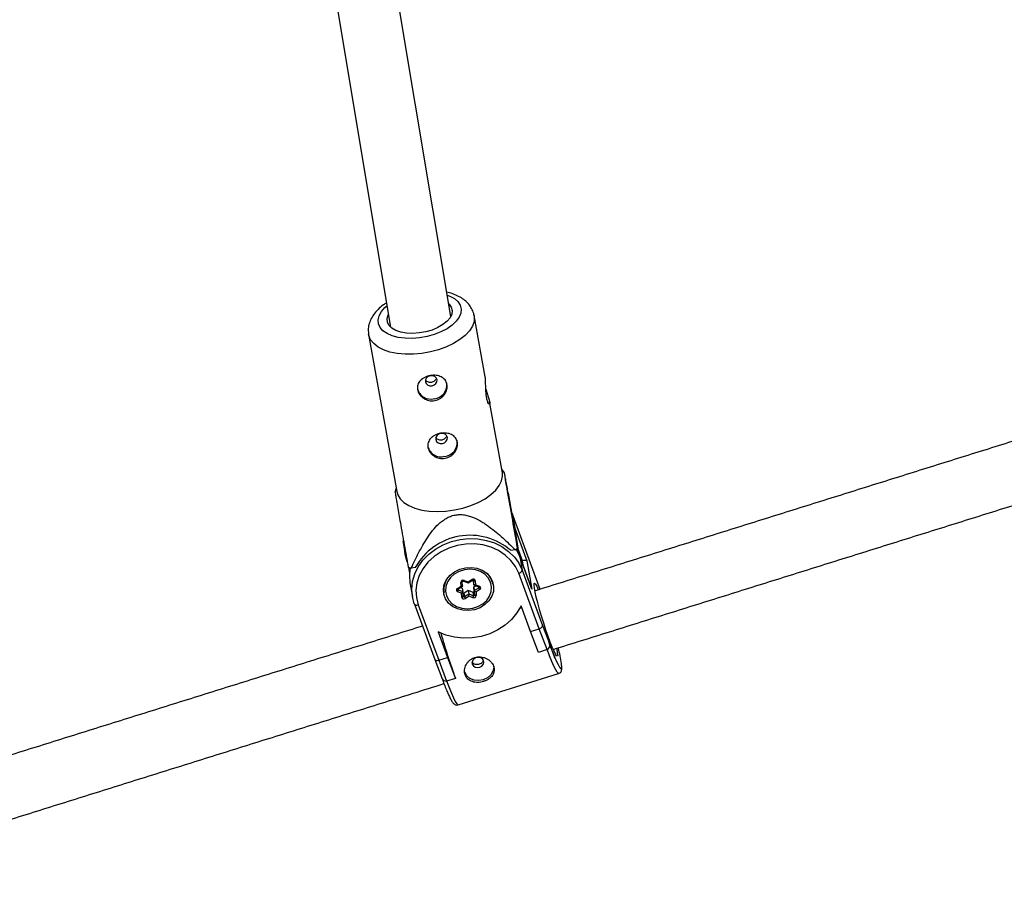
# Model space of a CAD drawing. Units: millimetres. Extents: x -3326 to 6047, y -2518 to 6241.
# Drawn here: x 1745 to 2002, y 193 to 417 of the extents above; entities that cross this region are included whole.
import ezdxf

# ---------------------------------------------------------------- set-up
doc = ezdxf.new("R2010")
doc.units = ezdxf.units.MM

msp = doc.modelspace()

# ---------------------------------------------------------------- linework, layer by layer
at = {"color": 7, "linetype": 'Continuous', "lineweight": 25}
for p, q in [((1857.95, 339.27), (1826.12, 529.35)), ((1810.34, 526.71), (1842.19, 336.49)), ((1866.9, 323.47), (1864.02, 339.48)), ((1836.46, 334.53), (1843.84, 293.52)), ((1871.4, 298.47), (1868.06, 317.01)), ((1871.94, 298.41), (1871.23, 299.38)), ((1843.67, 294.43), (1843.35, 293.29)), ((1872.93, 293.12), (1873.62, 289.08)), ((1873.62, 289.08), (1874.97, 281.55)), ((1874.06, 287.6), (1873.75, 288.34)), ((1879.37, 273.21), (1874.04, 287.65)), ((1874.04, 287.65), (1874.06, 287.6)), ((1874.06, 287.6), (1874.67, 284.02)), ((1879.38, 273.17), (1874.06, 287.6)), ((1874.41, 284.65), (1874.67, 284.02)), ((1874.67, 284.02), (1877.83, 275.45)), ((1875.7, 277.19), (1874.68, 282.86)), ((1874.68, 282.86), (1875.37, 278.83)), ((1845.39, 280.7), (1846, 277.12)), ((1874.72, 278.33), (1873.65, 278.14)), ((1879.06, 268.16), (1875.92, 276.65)), ((1875.94, 276.6), (1875.92, 276.65)), ((1875.94, 276.6), (1876.55, 273.03)), ((1879.1, 268.04), (1875.94, 276.6)), ((1876.67, 275.44), (1876.4, 275.35)), ((1877.83, 275.45), (1879.1, 268.04)), ((1846.85, 273.75), (1847.14, 272.17)), ((1848.67, 273.7), (1847.6, 273.51)), ((1876.55, 273.03), (1881.88, 258.59)), ((1881.27, 267.95), (1879.37, 273.21)), ((1881.25, 267.98), (1879.38, 273.17)), ((1860.98, 268.89), (1860.9, 270.07)), ((1861.22, 270.19), (1862.44, 269.73)), ((1861.4, 270.36), (1862.43, 269.97)), ((1862.43, 269.97), (1863.39, 270.55)), ((1862.44, 269.73), (1863.57, 270.42)), ((1863.81, 270.12), (1863.78, 270.45)), ((1863.81, 270.12), (1863.97, 269.19)), ((1863.88, 270.37), (1863.88, 270.38)), ((1863.97, 269.19), (1863.88, 270.37)), ((1864.32, 270.2), (1864.39, 269.22)), ((1868.76, 270.12), (1868.71, 270.39)), ((1868.88, 269.4), (1868.76, 270.12)), ((1881.02, 257.75), (1875.69, 272.21)), ((1847.27, 269.7), (1847.89, 266.12)), ((1856.01, 268.23), (1856.04, 267.95)), ((1856.04, 267.95), (1856.17, 267.22)), ((1856.17, 267.22), (1856.11, 267.68)), ((1859.65, 268.26), (1860.61, 268.85)), ((1859.82, 268.13), (1860.95, 268.82)), ((1859.82, 268.13), (1859.82, 268.13)), ((1859.85, 267.9), (1861.09, 267.43)), ((1860.48, 268.53), (1860.93, 268.36)), ((1860.61, 268.85), (1860.54, 269.83)), ((1860.93, 268.36), (1861.09, 267.43)), ((1861.32, 267.06), (1862.47, 267.77)), ((1862.47, 267.77), (1863.71, 267.3)), ((1862.47, 267.77), (1862.63, 266.84)), ((1863.91, 268.65), (1864.43, 268.97)), ((1863.99, 267.47), (1863.91, 268.65)), ((1863.91, 268.65), (1864.07, 267.72)), ((1863.99, 267.47), (1864.15, 266.54)), ((1864.02, 269.12), (1865.24, 268.66)), ((1864.07, 267.72), (1865.22, 268.42)), ((1864.15, 266.54), (1864.07, 267.72)), ((1864.39, 269.22), (1865.42, 268.83)), ((1865.48, 267.94), (1864.52, 267.35)), ((1860.74, 266.98), (1859.71, 267.38)), ((1860.81, 266), (1860.74, 266.98)), ((1861.17, 266.24), (1861.09, 267.42)), ((1861.17, 266.23), (1861.17, 266.24)), ((1861.32, 267.06), (1861.48, 266.13)), ((1861.48, 266.13), (1862.63, 266.84)), ((1862.69, 266.24), (1861.73, 265.65)), ((1862.63, 266.84), (1863.87, 266.36)), ((1863.72, 265.84), (1862.69, 266.24)), ((1863.71, 267.3), (1863.87, 266.36)), ((1864.52, 267.35), (1864.59, 266.37)), ((1848.4, 264.22), (1848.41, 264.17)), ((1848.41, 264.17), (1853.74, 249.73)), ((1849.44, 263.99), (1854.77, 249.53)), ((1875.97, 263.13), (1876.44, 263.28)), ((1878.74, 257.04), (1876.27, 263.73)), ((1878.74, 257.04), (1881.02, 257.75)), ((1883.09, 252.28), (1881.02, 257.75)), ((1881.88, 258.59), (1883.67, 253.86)), ((1854.59, 256.94), (1857.06, 250.25)), ((1880.81, 251.56), (1878.74, 257.04)), ((1883.09, 252.28), (1880.81, 251.56)), ((1883.67, 253.86), (1883.64, 253.99)), ((1883.71, 253.66), (1883.69, 253.78)), ((1853.74, 249.73), (1855.56, 244.92)), ((1854.77, 249.53), (1857.06, 250.25)), ((1854.77, 249.53), (1856.84, 244.06)), ((1857.06, 250.25), (1859.13, 244.78)), ((1859.13, 244.78), (1856.84, 244.06)), ((1859.11, 244.85), (1859.13, 244.78)), ((1859.85, 237.87), (1886.1, 246.08))]:
    msp.add_line(p, q, dxfattribs=at)
at = {"color": 8, "linetype": 'Continuous', "lineweight": 25}
for p, q in [((1874.97, 281.55), (1875.73, 277.13)), ((1876.67, 275.44), (1875.45, 278.75)), ((1876.93, 273.92), (1876.67, 275.44)), ((1847.32, 273.6), (1847.16, 272.46)), ((1863.88, 270.38), (1863.88, 270.37)), ((1859.81, 268.12), (1859.85, 267.9)), ((1865.18, 268.68), (1865.22, 268.42))]:
    msp.add_line(p, q, dxfattribs=at)
at = {"color": 8, "linetype": 'Continuous', "lineweight": 25, "flags": 128}
for points in [[(1857.02, 344.83), (1857.65, 344.58), (1858.87, 343.91), (1859.79, 343.11), (1860.39, 342.19), (1860.66, 341.18), (1860.57, 340.12), (1860.14, 339.04), (1859.37, 337.98), (1858.3, 336.97), (1856.95, 336.03), (1855.37, 335.21), (1853.61, 334.53), (1851.74, 334.01), (1849.79, 333.67), (1847.85, 333.51), (1845.97, 333.55), (1844.22, 333.78), (1842.64, 334.19), (1841.29, 334.77), (1840.22, 335.51), (1839.45, 336.38), (1839.02, 337.34), (1838.93, 338.38), (1839.19, 339.45), (1839.79, 340.53), (1840.72, 341.57), (1841.26, 342.05)], [(1864.02, 339.48), (1864.07, 339.16), (1864, 337.95), (1863.57, 336.72), (1862.8, 335.5), (1861.71, 334.31), (1860.31, 333.19), (1858.66, 332.18), (1856.79, 331.29), (1854.75, 330.54), (1852.59, 329.97), (1850.37, 329.57), (1848.15, 329.37), (1845.98, 329.37), (1843.93, 329.57), (1842.03, 329.95), (1840.35, 330.52), (1838.93, 331.26), (1837.8, 332.15), (1836.99, 333.16), (1836.52, 334.27), (1836.46, 334.57)], [(1847.73, 268.02), (1847.73, 268.1), (1847.94, 270.08), (1848.51, 272.03), (1849.42, 273.89), (1850.66, 275.63), (1852.18, 277.19), (1853.96, 278.54), (1855.95, 279.65), (1858.1, 280.48), (1860.35, 281.03), (1862.66, 281.26), (1864.96, 281.19), (1867.21, 280.81), (1869.33, 280.12), (1871.29, 279.16), (1873.03, 277.93), (1874.51, 276.48), (1874.9, 275.99)], [(1860.9, 270.07), (1860.9, 270.04), (1860.88, 270), (1860.85, 269.96), (1860.81, 269.92), (1860.75, 269.89), (1860.69, 269.86), (1860.61, 269.84), (1860.54, 269.83)], [(1861.22, 270.19), (1861.24, 270.19), (1861.26, 270.2), (1861.3, 270.22), (1861.33, 270.26), (1861.37, 270.3), (1861.4, 270.36)], [(1863.57, 270.42), (1863.56, 270.42), (1863.54, 270.42), (1863.51, 270.44), (1863.47, 270.47), (1863.43, 270.51), (1863.39, 270.55)], [(1859.65, 268.26), (1859.69, 268.21), (1859.73, 268.17), (1859.76, 268.14), (1859.79, 268.13), (1859.81, 268.12), (1859.82, 268.13)], [(1865.24, 268.66), (1865.25, 268.66), (1865.28, 268.66), (1865.31, 268.69), (1865.35, 268.72), (1865.38, 268.77), (1865.42, 268.83)], [(1879.68, 269.52), (1879.7, 269.57), (1879.83, 269.66), (1880.07, 269.41), (1880.41, 268.82), (1880.79, 268.02)], [(1860.81, 266), (1860.88, 266.01), (1860.96, 266.03), (1861.02, 266.06), (1861.08, 266.09), (1861.12, 266.13), (1861.15, 266.17), (1861.17, 266.21), (1861.17, 266.24)], [(1848.41, 264.17), (1848.43, 264.12), (1848.5, 264.04), (1848.61, 263.98), (1848.74, 263.94), (1848.89, 263.92), (1849.07, 263.92), (1849.25, 263.95), (1849.44, 263.99)], [(1886.1, 246.08), (1886, 246.1), (1885.72, 246.38), (1885.34, 247), (1884.88, 247.93), (1884.34, 249.15), (1883.73, 250.64), (1883.08, 252.36)], [(1885.36, 249.62), (1885.45, 249.4), (1885.93, 248.4), (1886.32, 247.72), (1886.62, 247.37), (1886.81, 247.37), (1886.89, 247.71), (1886.86, 248.39), (1886.84, 248.57)], [(1885.84, 250.92), (1885.84, 250.85), (1885.76, 250.59), (1885.57, 250.67), (1885.55, 250.69)], [(1856.83, 244.14), (1857.48, 242.43), (1858.08, 240.94), (1858.63, 239.71), (1859.09, 238.78), (1859.47, 238.17), (1859.75, 237.88), (1859.85, 237.87)]]:
    msp.add_lwpolyline(points, dxfattribs=at)
at = {"color": 7, "linetype": 'Continuous', "lineweight": 25, "flags": 128}
for points in [[(1857.4, 342.55), (1857.47, 342.48), (1858.05, 341.68), (1858.29, 340.79), (1858.18, 339.85), (1857.73, 338.9), (1856.96, 337.98), (1855.89, 337.11), (1854.57, 336.35), (1853.06, 335.71), (1851.41, 335.23), (1849.69, 334.93), (1847.99, 334.81), (1846.35, 334.89), (1844.86, 335.16), (1843.56, 335.6), (1842.53, 336.21), (1841.79, 336.95), (1841.37, 337.79), (1841.31, 338.71), (1841.59, 339.66), (1841.64, 339.77)], [(1853.05, 321.16), (1853.61, 321.36), (1854.06, 321.73), (1854.31, 322.21), (1854.34, 322.73), (1854.13, 323.21), (1853.73, 323.57), (1853.18, 323.76), (1852.58, 323.76), (1852.01, 323.55), (1851.57, 323.19), (1851.31, 322.71), (1851.29, 322.19), (1851.49, 321.71), (1851.9, 321.35), (1852.44, 321.16), (1853.05, 321.16)], [(1855.75, 306.1), (1856.32, 306.3), (1856.76, 306.67), (1857.02, 307.15), (1857.05, 307.66), (1856.84, 308.14), (1856.43, 308.5), (1855.89, 308.7), (1855.29, 308.69), (1854.72, 308.49), (1854.28, 308.12), (1854.02, 307.64), (1853.99, 307.12), (1854.2, 306.65), (1854.61, 306.28), (1855.15, 306.09), (1855.75, 306.1)], [(1858.86, 288.73), (1861.05, 289.22), (1863.16, 289.88), (1865.12, 290.7), (1866.89, 291.66), (1868.42, 292.73), (1869.67, 293.88), (1870.6, 295.09), (1871.2, 296.32), (1871.45, 297.55), (1871.4, 298.47)], [(1843.84, 293.52), (1844.08, 292.69), (1844.72, 291.63), (1845.69, 290.67), (1846.98, 289.86), (1848.53, 289.2), (1850.33, 288.72), (1852.31, 288.43), (1854.43, 288.33), (1856.63, 288.44), (1858.86, 288.73)], [(1846.52, 275.21), (1846, 277.12), (1845.85, 279.02)], [(1875.69, 272.21), (1874.84, 273.97), (1873.65, 275.58), (1872.16, 276.98), (1870.41, 278.14), (1868.45, 279.02), (1866.32, 279.61), (1864.1, 279.88), (1861.83, 279.83), (1859.58, 279.46), (1857.41, 278.79), (1855.38, 277.82), (1853.55, 276.58), (1851.97, 275.12), (1850.67, 273.46), (1849.7, 271.65), (1849.08, 269.75), (1848.82, 267.81), (1848.94, 265.87), (1849.44, 263.99)], [(1875.94, 276.6), (1875.08, 278.41), (1875, 278.54)], [(1874.9, 275.99), (1875.69, 274.83), (1876.55, 273.03)], [(1868.84, 270.07), (1869.12, 268.79), (1869.05, 267.48), (1868.63, 266.21), (1867.88, 265.03), (1866.84, 264.02), (1865.57, 263.23), (1864.15, 262.71), (1862.63, 262.47), (1861.11, 262.54), (1859.67, 262.91), (1858.39, 263.55), (1857.33, 264.45), (1856.55, 265.54), (1856.1, 266.76), (1856, 268.07), (1856.24, 269.37), (1856.83, 270.6), (1857.73, 271.7), (1858.89, 272.61), (1860.25, 273.27), (1861.73, 273.65), (1863.26, 273.74), (1864.74, 273.52), (1866.12, 273.01), (1867.3, 272.23), (1868.22, 271.23), (1868.84, 270.07)], [(1856.55, 267.51), (1856.81, 266.3), (1857.4, 265.19), (1858.3, 264.25), (1859.44, 263.54), (1860.77, 263.09), (1862.19, 262.93), (1863.65, 263.07), (1865.03, 263.5), (1866.28, 264.21), (1867.3, 265.13), (1868.06, 266.23), (1868.49, 267.44), (1868.58, 268.69), (1868.32, 269.9), (1867.72, 271.01), (1866.83, 271.95), (1865.68, 272.67), (1864.36, 273.12), (1862.93, 273.27), (1861.48, 273.13), (1860.09, 272.7), (1858.85, 272), (1857.82, 271.07), (1857.07, 269.97), (1856.64, 268.76), (1856.55, 267.51)], [(1847.16, 272.46), (1847.12, 271.67), (1847.27, 269.7), (1847.27, 269.7)], [(1863.88, 270.37), (1863.9, 270.33), (1863.93, 270.29), (1863.97, 270.26), (1864.03, 270.23), (1864.09, 270.21), (1864.16, 270.2), (1864.24, 270.2), (1864.32, 270.2)], [(1848.4, 264.22), (1847.89, 266.12), (1847.73, 268.02)], [(1860.98, 268.9), (1860.98, 268.87), (1860.97, 268.84), (1860.94, 268.82), (1860.91, 268.8), (1860.86, 268.8), (1860.81, 268.8), (1860.74, 268.81), (1860.68, 268.83), (1860.61, 268.85)], [(1863.97, 269.19), (1863.98, 269.16), (1864, 269.13), (1864.04, 269.12), (1864.08, 269.11), (1864.13, 269.12), (1864.19, 269.13), (1864.25, 269.15), (1864.32, 269.18), (1864.39, 269.22)], [(1885.55, 250.69), (1885.28, 251.09), (1884.9, 251.84), (1884.44, 252.89), (1883.92, 254.2), (1883.36, 255.72), (1882.77, 257.4), (1882.19, 259.18), (1881.62, 261), (1881.1, 262.78), (1880.64, 264.47), (1880.25, 266), (1879.95, 267.32), (1879.76, 268.37), (1879.67, 269.13), (1879.68, 269.52)], [(1864.59, 266.37), (1864.51, 266.37), (1864.43, 266.37), (1864.36, 266.39), (1864.29, 266.41), (1864.24, 266.43), (1864.2, 266.46), (1864.17, 266.5), (1864.15, 266.54)], [(1876.27, 263.73), (1875.21, 261.88), (1873.82, 260.18), (1872.15, 258.69), (1870.23, 257.42), (1868.12, 256.43), (1865.88, 255.72), (1863.55, 255.33), (1861.19, 255.26), (1858.88, 255.51), (1856.65, 256.07), (1854.59, 256.94)], [(1881.02, 257.75), (1881.19, 257.81), (1881.34, 257.88), (1881.49, 257.97), (1881.61, 258.07), (1881.72, 258.17), (1881.8, 258.28), (1881.85, 258.39), (1881.88, 258.49), (1881.88, 258.59)], [(1853.72, 249.78), (1853.76, 249.68), (1853.83, 249.6), (1853.94, 249.53), (1854.07, 249.48), (1854.23, 249.46), (1854.4, 249.46), (1854.59, 249.49), (1854.77, 249.53)], [(1863.55, 248.48), (1863.84, 248.04), (1864.31, 247.74), (1864.89, 247.62), (1865.49, 247.7), (1866.01, 247.97), (1866.39, 248.39), (1866.56, 248.9), (1866.5, 249.41), (1866.21, 249.85), (1865.75, 250.15), (1865.17, 250.27), (1864.57, 250.19), (1864.04, 249.92), (1863.66, 249.5), (1863.49, 248.99), (1863.55, 248.48)], [(1869.14, 247.93), (1869.15, 247.68), (1868.95, 246.65), (1868.38, 245.7), (1867.51, 244.93), (1866.42, 244.42), (1865.22, 244.21), (1864.02, 244.33), (1862.94, 244.77), (1862.1, 245.48), (1861.56, 246.38), (1861.51, 246.53)]]:
    msp.add_lwpolyline(points, dxfattribs=at)
at = {"color": 7, "linetype": 'Continuous', "lineweight": 25}
for centre, radius, start, end in [((1853.29, 321.39), 3.62, 275.4628, 5.1139), ((1852.7, 321.26), 3.59, 193.8574, 285.2058), ((1856, 306.33), 3.62, 275.4628, 5.1139), ((1855.4, 306.2), 3.59, 193.8574, 285.2058), ((1862.96, 265.77), 16.35, 49.1487, 150.9645), ((1863.1, 294.02), 19.53, 306.5259, 308.9349), ((1877.27, 274.2), 1.37, 65.731, 115.7239), ((1853.08, 291.96), 19.24, 251.0147, 253.448), ((1875.55, 273.22), 1.02, 277.942, 348.9078), ((1861.19, 267.98), 5.08, 148.3054, 183.318), ((1861.15, 269.8), 0.617, 66.2462, 176.7061), ((1863.74, 270.08), 0.59, 11.8744, 126.2837), ((1864.01, 268.52), 4.95, 10.1949, 51.5445), ((1859.86, 267.83), 0.479, 116.6138, 251.4145), ((1858.88, 267.89), 0.971, 328.5351, 0.834), ((1860.48, 267.54), 0.615, 294.5045, 349.0556), ((1861.32, 269.82), 1.12, 355.1965, 7.2908), ((1863.79, 267.49), 0.206, 246.2462, 356.7061), ((1864.7, 268.04), 0.707, 206.7203, 254.8487), ((1866.5, 268.79), 1.33, 196.048, 219.6859), ((1865.26, 268.37), 0.479, 296.6138, 71.4145), ((1861.38, 266.12), 0.59, 191.8744, 306.2837), ((1861.2, 267.26), 0.228, 248.0493, 301.5864), ((1862.76, 266.5), 1.33, 196.048, 219.6859), ((1855.13, 265.75), 7.58, 3.7184, 8.2773), ((1863.97, 266.41), 0.617, 246.2462, 356.7061), ((1862.89, 266.35), 0.971, 328.5351, 0.834), ((1863.95, 266.55), 0.206, 246.2462, 356.7061), ((2011.69, 300.52), 162.41, 195.6652, 200.0436), ((1882.53, 253.38), 1.24, 297.2855, 22.9393), ((1949.4, 277.23), 69.74, 199.4588, 203.3217), ((1875.16, 250.37), 10.7, 2.9028, 12.0641), ((1846.87, 242.6), 40.41, 8.4926, 14.4388), ((1856.68, 245.24), 1.18, 189.0132, 277.7883)]:
    msp.add_arc(centre, radius, start, end, dxfattribs=at)
at = {"color": 8, "linetype": 'Continuous', "lineweight": 25}
for centre, radius, start, end in [((1874.24, 283.98), 0.433, 322.659, 5.5762), ((1859.9, 268.05), 0.164, 191.4904, 251.2597), ((1865.14, 268.57), 0.168, 298.1458, 7.974), ((1861.36, 266.29), 0.199, 196.7583, 305.9034)]:
    msp.add_arc(centre, radius, start, end, dxfattribs=at)
at = {"color": 7, "linetype": 'Continuous', "lineweight": 25}
for points, knots in [([(1864, 339.47), (1864, 339.55), (1863.95, 340.08), (1863.56, 341.02), (1862.86, 342.21), (1861.89, 343.24), (1860.69, 344.14), (1859.24, 344.88), (1857.96, 345.36), (1857.12, 345.52), (1856.89, 345.57)], [0, 0, 0, 0, 0.024692, 0.168799, 0.311255, 0.45651, 0.608635, 0.769653, 0.938213, 1, 1, 1, 1]), ([(1841.14, 342.78), (1840.87, 342.61), (1840.04, 342.1), (1838.88, 341.08), (1837.76, 339.79), (1836.98, 338.45), (1836.51, 337.13), (1836.31, 335.82), (1836.42, 334.99), (1836.48, 334.59)], [0, 0, 0, 0, 0.085159, 0.261582, 0.440291, 0.59301, 0.73755, 0.876431, 1, 1, 1, 1]), ([(1852.55, 323.81), (1852.81, 323.85), (1853.06, 323.88), (1853.57, 323.9), (1853.82, 323.89), (1854.31, 323.83), (1854.55, 323.78), (1855, 323.66), (1855.22, 323.57), (1855.62, 323.37), (1855.8, 323.26), (1856.14, 322.98), (1856.29, 322.83), (1856.55, 322.5), (1856.66, 322.32), (1856.83, 321.93), (1856.89, 321.73), (1856.97, 321.3), (1856.98, 321.07), (1856.96, 320.62), (1856.93, 320.39), (1856.81, 319.93), (1856.73, 319.71), (1856.52, 319.27), (1856.39, 319.06), (1856.1, 318.66), (1855.93, 318.47), (1855.57, 318.12), (1855.36, 317.97), (1854.93, 317.69), (1854.71, 317.58), (1854.23, 317.39), (1853.98, 317.32), (1853.48, 317.23), (1853.22, 317.21), (1852.71, 317.22), (1852.45, 317.25), (1851.96, 317.36), (1851.71, 317.44), (1851.25, 317.64), (1851.03, 317.75), (1850.61, 318.03), (1850.42, 318.19), (1850.07, 318.52), (1849.91, 318.71), (1849.64, 319.1), (1849.53, 319.3), (1849.36, 319.71), (1849.29, 319.93), (1849.21, 320.36), (1849.2, 320.57), (1849.23, 321), (1849.26, 321.21), (1849.39, 321.61), (1849.48, 321.8), (1849.7, 322.17), (1849.83, 322.35), (1850.14, 322.67), (1850.31, 322.82), (1850.69, 323.1), (1850.9, 323.22), (1851.33, 323.44), (1851.57, 323.54), (1852.05, 323.7), (1852.3, 323.76), (1852.55, 323.81)], [0, 0, 0, 0, 0.03125, 0.03125, 0.0625, 0.0625, 0.09375, 0.09375, 0.125, 0.125, 0.15625, 0.15625, 0.1875, 0.1875, 0.21875, 0.21875, 0.25, 0.25, 0.28125, 0.28125, 0.3125, 0.3125, 0.34375, 0.34375, 0.375, 0.375, 0.40625, 0.40625, 0.4375, 0.4375, 0.46875, 0.46875, 0.5, 0.5, 0.53125, 0.53125, 0.5625, 0.5625, 0.59375, 0.59375, 0.625, 0.625, 0.65625, 0.65625, 0.6875, 0.6875, 0.71875, 0.71875, 0.75, 0.75, 0.78125, 0.78125, 0.8125, 0.8125, 0.84375, 0.84375, 0.875, 0.875, 0.90625, 0.90625, 0.9375, 0.9375, 0.96875, 0.96875, 1, 1, 1, 1]), ([(1852.89, 322.04), (1852.72, 322.03), (1852.38, 322), (1851.88, 322.16), (1851.51, 322.4), (1851.38, 322.62), (1851.33, 322.69)], [0, 0, 0, 0, 0.277482, 0.554859, 0.834984, 1, 1, 1, 1]), ([(1854.14, 323.17), (1854.1, 323.05), (1854.02, 322.78), (1853.71, 322.41), (1853.31, 322.15), (1853.02, 322.07), (1852.89, 322.04)], [0, 0, 0, 0, 0.222829, 0.506811, 0.792986, 1, 1, 1, 1]), ([(1867.08, 320.26), (1867.13, 320.09), (1867.31, 319.5), (1867.65, 318.51), (1867.97, 317.46), (1868.13, 316.7), (1868.1, 316.31), (1867.92, 316.32), (1867.64, 316.75), (1867.37, 317.58), (1867.18, 318.7), (1867.08, 319.97), (1867.04, 321.28), (1867.01, 322.46), (1866.96, 323.23), (1866.9, 323.43), (1866.89, 323.47)], [0, 0, 0, 0, 0.032545, 0.112402, 0.193636, 0.272833, 0.349869, 0.427742, 0.508214, 0.589237, 0.667622, 0.744352, 0.822917, 0.903972, 0.984371, 1, 1, 1, 1]), ([(2027.96, 313.95), (2026.58, 313.52), (2020.54, 311.63), (2009.76, 308.25), (1995.6, 303.82), (1981.37, 299.37), (1967.06, 294.89), (1952.68, 290.39), (1938.24, 285.87), (1923.75, 281.33), (1909.21, 276.78), (1894.62, 272.22), (1884.85, 269.16), (1879.94, 267.62), (1879.92, 267.62)], [0, 0, 0, 0, 0.02878, 0.125851, 0.222921, 0.319991, 0.417062, 0.514132, 0.611202, 0.708272, 0.805343, 0.902413, 0.999483, 1, 1, 1, 1]), ([(1855.26, 308.74), (1855.52, 308.78), (1855.77, 308.81), (1856.28, 308.83), (1856.53, 308.82), (1857.02, 308.76), (1857.26, 308.72), (1857.71, 308.59), (1857.93, 308.51), (1858.33, 308.31), (1858.51, 308.19), (1858.85, 307.92), (1859, 307.77), (1859.26, 307.44), (1859.37, 307.25), (1859.54, 306.86), (1859.6, 306.66), (1859.68, 306.23), (1859.69, 306.01), (1859.67, 305.55), (1859.64, 305.33), (1859.52, 304.87), (1859.44, 304.64), (1859.23, 304.2), (1859.1, 303.99), (1858.81, 303.59), (1858.64, 303.4), (1858.28, 303.06), (1858.07, 302.9), (1857.64, 302.63), (1857.42, 302.51), (1856.94, 302.33), (1856.69, 302.26), (1856.19, 302.17), (1855.93, 302.15), (1855.41, 302.16), (1855.16, 302.19), (1854.66, 302.29), (1854.42, 302.37), (1853.95, 302.57), (1853.73, 302.69), (1853.32, 302.96), (1853.12, 303.12), (1852.78, 303.46), (1852.62, 303.64), (1852.35, 304.03), (1852.24, 304.23), (1852.06, 304.65), (1852, 304.86), (1851.92, 305.29), (1851.91, 305.51), (1851.93, 305.93), (1851.97, 306.14), (1852.1, 306.54), (1852.19, 306.73), (1852.41, 307.11), (1852.54, 307.28), (1852.85, 307.6), (1853.02, 307.76), (1853.4, 308.03), (1853.6, 308.16), (1854.04, 308.38), (1854.28, 308.47), (1854.76, 308.63), (1855.01, 308.69), (1855.26, 308.74)], [0, 0, 0, 0, 0.03125, 0.03125, 0.0625, 0.0625, 0.09375, 0.09375, 0.125, 0.125, 0.15625, 0.15625, 0.1875, 0.1875, 0.21875, 0.21875, 0.25, 0.25, 0.28125, 0.28125, 0.3125, 0.3125, 0.34375, 0.34375, 0.375, 0.375, 0.40625, 0.40625, 0.4375, 0.4375, 0.46875, 0.46875, 0.5, 0.5, 0.53125, 0.53125, 0.5625, 0.5625, 0.59375, 0.59375, 0.625, 0.625, 0.65625, 0.65625, 0.6875, 0.6875, 0.71875, 0.71875, 0.75, 0.75, 0.78125, 0.78125, 0.8125, 0.8125, 0.84375, 0.84375, 0.875, 0.875, 0.90625, 0.90625, 0.9375, 0.9375, 0.96875, 0.96875, 1, 1, 1, 1]), ([(1855.6, 306.98), (1855.43, 306.96), (1855.08, 306.93), (1854.59, 307.1), (1854.22, 307.34), (1854.09, 307.55), (1854.04, 307.63)], [0, 0, 0, 0, 0.277482, 0.554859, 0.834984, 1, 1, 1, 1]), ([(1856.85, 308.1), (1856.81, 307.98), (1856.73, 307.71), (1856.42, 307.35), (1856.02, 307.08), (1855.73, 307.01), (1855.6, 306.98)], [0, 0, 0, 0, 0.222829, 0.506811, 0.792986, 1, 1, 1, 1]), ([(1875.37, 278.83), (1874.95, 281.23), (1874.29, 284.9), (1873.42, 289.84), (1872.81, 293.29), (1872.35, 295.94), (1872.07, 297.55), (1871.95, 298.25), (1871.92, 298.45), (1871.93, 298.41), (1871.93, 298.4)], [0, 0, 0, 0, 0.302507, 0.462206, 0.624571, 0.746061, 0.830747, 0.915308, 0.981411, 1, 1, 1, 1]), ([(1872.93, 293.12), (1872.82, 293.69), (1872.72, 294.25), (1872.52, 295.33), (1872.42, 295.84), (1872.25, 296.78), (1872.17, 297.21), (1872.06, 297.75), (1872.03, 297.91), (1871.98, 298.18), (1871.96, 298.29), (1871.95, 298.35)], [0, 0, 0, 0, 0.25, 0.25, 0.5, 0.5, 0.75, 0.75, 0.875, 0.875, 1, 1, 1, 1]), ([(1884.69, 252.35), (1887.16, 253.12), (1894.5, 255.41), (1906.69, 259.23), (1921.26, 263.79), (1935.78, 268.33), (1950.24, 272.86), (1964.65, 277.37), (1978.99, 281.86), (1993.27, 286.33), (2007.46, 290.77), (2020.6, 294.88), (2028.96, 297.49), (2032.65, 298.65)], [0, 0, 0, 0, 0.049042, 0.14618, 0.243319, 0.340457, 0.437596, 0.534735, 0.631873, 0.729012, 0.82615, 0.923289, 1, 1, 1, 1]), ([(1843.39, 293.28), (1843.38, 293.31), (1843.36, 293.39), (1843.44, 292.93), (1843.66, 291.66), (1843.99, 289.72), (1844.37, 287.58), (1844.96, 284.26), (1845.78, 279.62), (1846.47, 275.72), (1846.82, 273.76)], [0, 0, 0, 0, 0.032627, 0.124336, 0.216705, 0.320402, 0.412363, 0.506443, 0.751516, 1, 1, 1, 1]), ([(1847.6, 273.51), (1848.2, 274.87), (1848.84, 276.22), (1849.88, 278.21), (1850.24, 278.87), (1850.99, 280.17), (1851.39, 280.82), (1852.24, 282.1), (1852.69, 282.73), (1853.66, 283.94), (1854.17, 284.52), (1855.03, 285.33), (1855.34, 285.59), (1855.98, 286.08), (1856.32, 286.32), (1857.04, 286.74), (1857.42, 286.92), (1858.01, 287.15), (1858.21, 287.22), (1858.62, 287.33), (1858.83, 287.38), (1859.45, 287.5), (1859.87, 287.53), (1860.72, 287.54), (1861.14, 287.5), (1861.96, 287.36), (1862.36, 287.27), (1863.15, 287.03), (1863.53, 286.89), (1864.64, 286.42), (1865.34, 286.06), (1866.36, 285.45), (1866.69, 285.24), (1867.34, 284.8), (1867.65, 284.58), (1868.59, 283.9), (1869.19, 283.43), (1870.35, 282.46), (1870.92, 281.96), (1872.6, 280.44), (1873.67, 279.39), (1874.72, 278.33)], [0, 0, 0, 0, 0.125, 0.125, 0.1875, 0.1875, 0.25, 0.25, 0.3125, 0.3125, 0.375, 0.375, 0.40625, 0.40625, 0.4375, 0.4375, 0.46875, 0.46875, 0.484375, 0.484375, 0.5, 0.5, 0.53125, 0.53125, 0.5625, 0.5625, 0.59375, 0.59375, 0.625, 0.625, 0.6875, 0.6875, 0.71875, 0.71875, 0.75, 0.75, 0.8125, 0.8125, 0.875, 0.875, 1, 1, 1, 1]), ([(1847.33, 273.6), (1847.29, 273.42), (1847.19, 273.06), (1847.19, 272.7), (1847.19, 272.52)], [0, 0, 0, 0, 0.497743, 1, 1, 1, 1]), ([(1860.9, 270.07), (1860.9, 270.07), (1860.9, 270.08), (1860.92, 270.12), (1860.96, 270.16), (1861.02, 270.19), (1861.08, 270.21), (1861.15, 270.21), (1861.2, 270.2), (1861.22, 270.2), (1861.22, 270.19)], [0, 0, 0, 0, 0.190328, 0.369202, 0.493826, 0.606914, 0.72457, 0.840225, 0.956938, 1, 1, 1, 1]), ([(1863.57, 270.42), (1863.58, 270.43), (1863.62, 270.45), (1863.69, 270.46), (1863.75, 270.46), (1863.81, 270.45), (1863.85, 270.43), (1863.88, 270.4), (1863.88, 270.39), (1863.88, 270.38), (1863.88, 270.38)], [0, 0, 0, 0, 0.116983, 0.237264, 0.356473, 0.477751, 0.606851, 0.757179, 0.963816, 1, 1, 1, 1]), ([(1859.74, 268.02), (1859.74, 268.02), (1859.74, 268.03), (1859.74, 268.04), (1859.77, 268.09), (1859.8, 268.12), (1859.82, 268.13)], [0, 0, 0, 0, 0.0322685, 0.5435904, 0.796808, 1, 1, 1, 1]), ([(1865.24, 268.66), (1865.25, 268.65), (1865.29, 268.63), (1865.31, 268.61), (1865.31, 268.6), (1865.31, 268.6)], [0, 0, 0, 0, 0.282716, 0.59144, 1, 1, 1, 1]), ([(1850.53, 258.42), (1845.68, 256.9), (1835.93, 253.85), (1821.27, 249.26), (1806.56, 244.66), (1791.84, 240.05), (1777.14, 235.45), (1762.44, 230.85), (1747.77, 226.26), (1733.12, 221.67), (1718.5, 217.1), (1703.92, 212.54), (1693.96, 209.42), (1688.88, 207.83), (1688.63, 207.75)], [0, 0, 0, 0, 0.08971, 0.180263, 0.270815, 0.361368, 0.45192, 0.542473, 0.633025, 0.723578, 0.81413, 0.904683, 0.995235, 1, 1, 1, 1]), ([(1885.32, 249.75), (1885.27, 249.85), (1885.07, 250.29), (1884.66, 251.31), (1884.11, 252.71), (1883.73, 253.76), (1883.56, 254.26)], [0, 0, 0, 0, 0.098733, 0.408604, 0.722905, 1, 1, 1, 1]), ([(1883.68, 253.78), (1883.67, 253.85), (1883.67, 253.92), (1883.65, 253.99), (1883.64, 253.99)], [0, 0, 0, 0, 0.971993, 1, 1, 1, 1]), ([(1861.68, 245.66), (1861.76, 245.45), (1861.86, 245.26), (1862.1, 244.9), (1862.24, 244.73), (1862.56, 244.44), (1862.74, 244.31), (1863.13, 244.09), (1863.34, 244), (1863.78, 243.85), (1864.01, 243.8), (1864.49, 243.73), (1864.74, 243.72), (1865.24, 243.73), (1865.5, 243.75), (1866, 243.84), (1866.25, 243.9), (1866.74, 244.05), (1866.98, 244.14), (1867.43, 244.36), (1867.64, 244.48), (1868.23, 244.89), (1868.56, 245.21), (1868.93, 245.75), (1869.02, 245.93), (1869.17, 246.32), (1869.23, 246.53), (1869.28, 246.94), (1869.28, 247.14), (1869.23, 247.56), (1869.18, 247.77), (1869.02, 248.18), (1868.93, 248.38), (1868.68, 248.77), (1868.53, 248.96), (1868.2, 249.3), (1868.02, 249.46), (1867.62, 249.75), (1867.4, 249.88), (1866.95, 250.1), (1866.71, 250.19), (1866.22, 250.32), (1865.97, 250.37), (1865.45, 250.41), (1865.2, 250.41), (1864.69, 250.35), (1864.44, 250.3), (1863.95, 250.15), (1863.71, 250.05), (1863.27, 249.81), (1863.05, 249.66), (1862.67, 249.34), (1862.49, 249.16), (1862.18, 248.77), (1862.04, 248.56), (1861.82, 248.13), (1861.72, 247.91), (1861.58, 247.45), (1861.54, 247.22), (1861.49, 246.76), (1861.5, 246.53), (1861.55, 246.08), (1861.6, 245.87), (1861.68, 245.66)], [0, 0, 0, 0, 0.03125, 0.03125, 0.0625, 0.0625, 0.09375, 0.09375, 0.125, 0.125, 0.15625, 0.15625, 0.1875, 0.1875, 0.21875, 0.21875, 0.25, 0.25, 0.28125, 0.28125, 0.3125, 0.3125, 0.375, 0.375, 0.40625, 0.40625, 0.4375, 0.4375, 0.46875, 0.46875, 0.5, 0.5, 0.53125, 0.53125, 0.5625, 0.5625, 0.59375, 0.59375, 0.625, 0.625, 0.65625, 0.65625, 0.6875, 0.6875, 0.71875, 0.71875, 0.75, 0.75, 0.78125, 0.78125, 0.8125, 0.8125, 0.84375, 0.84375, 0.875, 0.875, 0.90625, 0.90625, 0.9375, 0.9375, 0.96875, 0.96875, 1, 1, 1, 1]), ([(1866.42, 249.55), (1866.42, 249.49), (1866.41, 249.3), (1866.21, 248.98), (1865.86, 248.66), (1865.39, 248.43), (1864.87, 248.34), (1864.36, 248.37), (1863.91, 248.55), (1863.63, 248.79), (1863.54, 248.96), (1863.52, 249.01)], [0, 0, 0, 0, 0.048503, 0.177828, 0.308576, 0.438737, 0.567167, 0.695443, 0.825356, 0.956169, 1, 1, 1, 1]), ([(1886.07, 246.1), (1886.11, 246.1), (1886.35, 246.13), (1886.66, 246.44), (1886.85, 246.8), (1886.93, 247.16), (1886.96, 247.62), (1886.91, 248.09), (1886.88, 248.39)], [0, 0, 0, 0, 0.033029, 0.166189, 0.288538, 0.432848, 0.64574, 1, 1, 1, 1]), ([(1855.51, 245.13), (1855.59, 244.91), (1855.88, 244.11), (1856.36, 242.83), (1856.93, 241.42), (1857.45, 240.22), (1857.91, 239.27), (1858.28, 238.65), (1858.58, 238.25), (1858.89, 237.99), (1859.35, 237.78), (1859.67, 237.85), (1859.81, 237.88)], [0, 0, 0, 0, 0.0530519, 0.1896005, 0.3265592, 0.4642293, 0.6034051, 0.7465186, 0.8371913, 0.9071782, 0.9601931, 1, 1, 1, 1]), ([(1693.77, 192.59), (1696.32, 193.39), (1703.71, 195.7), (1715.98, 199.54), (1730.58, 204.11), (1745.22, 208.69), (1759.88, 213.28), (1774.56, 217.88), (1789.26, 222.48), (1803.97, 227.08), (1818.69, 231.69), (1833.4, 236.29), (1845.89, 240.2), (1853.46, 242.57), (1856.15, 243.41)], [0, 0, 0, 0, 0.047606, 0.137897, 0.228187, 0.318478, 0.408769, 0.499059, 0.58935, 0.679641, 0.769931, 0.860222, 0.950513, 1, 1, 1, 1])]:
    msp.add_open_spline(points, degree=3, knots=knots, dxfattribs=at)

doc.saveas('drawing.dxf')
